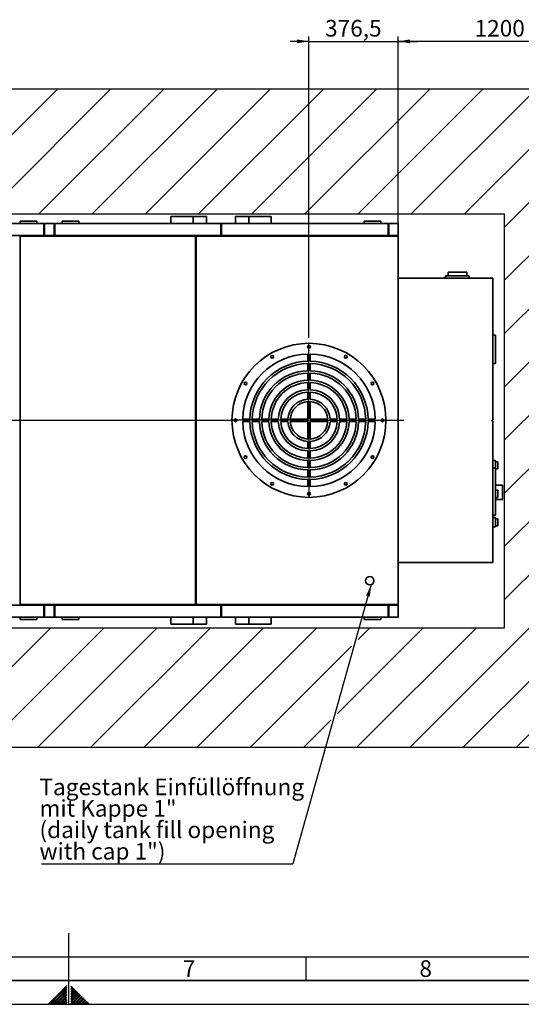
# Paper-space layout 'Blatt1' of a CAD drawing. Units: millimetres. Extents: x 0 to 11880, y 0 to 8400.
# Drawn here: x 5732 to 7849, y 0 to 4155 of the extents above; entities that cross this region are included whole.
import ezdxf

# ---------------------------------------------------------------- set-up
doc = ezdxf.new("R2010")
doc.units = ezdxf.units.MM
doc.header["$LTSCALE"] = 20
for name, color, linetype in [('1', 7, 'Continuous'), ('61', 7, 'Continuous'), ('62', 7, 'Continuous')]:
    doc.layers.add(name, color=color, linetype=linetype)
doc.styles.add('SLDTEXTSTYLE0', font='TXT', dxfattribs={"width": 0.605})
doc.styles.add('SLDTEXTSTYLE1', font='TXT', dxfattribs={"width": 0.75})
doc.dimstyles.new('SLDDIMSTYLE0', dxfattribs={"dimtxt": 70, "dimasz": 50, "dimexe": 0, "dimexo": 0.0625, "dimgap": 17.5, "dimtad": 1, "dimdec": 1, "dimrnd": 1e-09, "dimzin": 12, "dimdsep": 46, "dimtxsty": 'SLDTEXTSTYLE0', "dimsah": 1, "dimcen": 0.09, "dimadec": 0, "dimazin": 3, "dimtfac": 1, "dimtdec": 1, "dimtofl": 0, "dimtmove": 0, "dimatfit": 3, "dimfxl": 1, "dimfrac": 2, "dimtolj": 1, "dimtzin": 12, "dimarcsym": 0})
doc.dimstyles.new('SLDDIMSTYLE1', dxfattribs={"dimtxt": 0.18, "dimasz": 50, "dimexe": 0, "dimexo": 0.0625, "dimgap": 0, "dimtad": 0, "dimtih": 1, "dimtoh": 1, "dimdec": 0, "dimrnd": 1e-09, "dimzin": 0, "dimdsep": 46, "dimtxsty": 'Standard', "dimsah": 1, "dimcen": 0.09, "dimadec": 0, "dimazin": 0, "dimtfac": 50, "dimtdec": 0, "dimtofl": 0, "dimtmove": 0, "dimatfit": 3, "dimfxl": 1, "dimfrac": 2, "dimtolj": 1, "dimtzin": 0, "dimarcsym": 0})
doc.dimstyles.new('SLDDIMSTYLE2', dxfattribs={"dimtxt": 70, "dimasz": 50, "dimexe": 0, "dimexo": 0.0625, "dimgap": 17.5, "dimtad": 1, "dimdec": 1, "dimrnd": 1e-09, "dimzin": 12, "dimdsep": 46, "dimtxsty": 'SLDTEXTSTYLE0', "dimsah": 1, "dimcen": 0.09, "dimadec": 0, "dimazin": 3, "dimtfac": 1, "dimtdec": 1, "dimtmove": 0, "dimatfit": 0, "dimfxl": 1, "dimfrac": 2, "dimtolj": 1, "dimtzin": 12, "dimarcsym": 0})

# ---------------------------------------------------------------- blocks, each defined once
blk = doc.blocks.new('SW_HATCH_1')
at = {"color": 0, "linetype": 'Continuous', "lineweight": 18}
for p, q in [((3143.1, 0), (2614.8, -528.3)), ((3367.6, 0), (2839.3, -528.3)), ((3592.1, 0), (3063.8, -528.3)), ((3816.6, 0), (3288.3, -528.3)), ((4041.1, 0), (3512.8, -528.3)), ((4265.6, 0), (3737.3, -528.3)), ((4490.1, 0), (3961.8, -528.3)), ((4714.6, 0), (4186.3, -528.3)), ((4939.1, 0), (4410.8, -528.3)), ((5163.6, 0), (4635.3, -528.3)), ((5388.2, 0), (4859.8, -528.3)), ((5438.6, -174), (5028.9, -583.7)), ((5438.6, -398.6), (5028.9, -808.2)), ((5438.6, -623.1), (5028.9, -1032.8)), ((5438.6, -847.6), (5028.9, -1257.3)), ((5438.6, -1072.1), (5028.9, -1481.8)), ((5438.6, -1296.6), (5028.9, -1706.3)), ((5438.6, -1521.1), (5028.9, -1930.8)), ((5438.6, -1745.6), (5028.9, -2155.3)), ((5438.6, -1970.1), (4630.2, -2778.5)), ((5438.6, -2194.6), (4854.7, -2778.5)), ((3113.8, -2274.4), (2609.6, -2778.5)), ((3338.3, -2274.4), (2834.1, -2778.5)), ((3562.8, -2274.4), (3058.6, -2778.5)), ((3787.3, -2274.4), (3283.1, -2778.5)), ((4011.8, -2274.4), (3507.6, -2778.5)), ((4236.3, -2274.4), (3732.1, -2778.5)), ((4685.3, -2274.4), (4323.9, -2635.8)), ((4909.8, -2274.4), (4405.7, -2778.5)), ((4460.8, -2274.4), (4411.6, -2323.6)), ((4382.7, -2352.5), (3956.7, -2778.5)), ((5438.6, -2419.1), (5079.2, -2778.5)), ((4295, -2664.7), (4181.2, -2778.5))]:
    blk.add_line(p, q, dxfattribs=at)
blk = doc.blocks.new('_D_16')
at = {"layer": '1'}
for p, q in [((7329.8, 3261.4), (7329.8, 4083.6)), ((8188.5, 3883.6), (8188.5, 4083.6)), ((8188.5, 4063.6), (7329.8, 4063.6))]:
    blk.add_line(p, q, dxfattribs=at)
for points in [[(7329.8, 4063.6), (7379.8, 4055.6), (7379.8, 4071.6)], [(8188.5, 4063.6), (8138.5, 4071.6), (8138.5, 4055.6)]]:
    blk.add_solid(points, dxfattribs=at)
at = {"layer": '1', "insert": (7652.2, 4153.8), "char_height": 70, "attachment_point": 1, "style": 'SLDTEXTSTYLE0'}
blk.add_mtext('1200', dxfattribs=at)
blk = doc.blocks.new('_D_21')
at = {"layer": '1'}
for p, q in [((6953.3, 2811.9), (6953.3, 4083.6)), ((7329.8, 3261.4), (7329.8, 4083.6)), ((6953.3, 4063.6), (6873.3, 4063.6)), ((6953.3, 4063.6), (7329.8, 4063.6)), ((7329.8, 4063.6), (7409.8, 4063.6))]:
    blk.add_line(p, q, dxfattribs=at)
for points in [[(6953.3, 4063.6), (6903.3, 4071.6), (6903.3, 4055.6)], [(7329.8, 4063.6), (7379.8, 4055.6), (7379.8, 4071.6)]]:
    blk.add_solid(points, dxfattribs=at)
at = {"layer": '1', "insert": (7021.2, 4153.8), "char_height": 70, "attachment_point": 1, "style": 'SLDTEXTSTYLE0'}
blk.add_mtext('376,5', dxfattribs=at)
blk = doc.blocks.new('SW_NOTE_0_13')
at = {"layer": '1', "color": 0}
blk.add_line((-1060.5, 0), (0, 0), dxfattribs=at)
at = {"layer": '1', "color": 0, "char_height": 70, "attachment_point": 1, "style": 'SLDTEXTSTYLE0'}
for s, insert in [('Tagestank Einfüllöffnung', (-1069.5, 360)), ('mit Kappe 1"', (-1069.5, 269.6)), ('(daily tank fill opening', (-1069.5, 179.2)), ('with cap 1")', (-1069.5, 88.7))]:
    blk.add_mtext(s, dxfattribs=dict(at, insert=insert))
blk = doc.blocks.new('SW_CENTERMARKSYMBOL_1')
at = {"layer": '1', "color": 0}
for p, q in [((0, 5), (0, 327.5)), ((-5, 0), (-327.5, 0)), ((0, 0), (-2.5, 0)), ((0, 0), (0, 2.5)), ((0, 0), (0, -2.5)), ((0, 0), (2.5, 0)), ((5, 0), (400.9, 0)), ((0, -5), (0, -327.5))]:
    blk.add_line(p, q, dxfattribs=at)
blk = doc.blocks.new('SW_CENTERMARKSYMBOL_2')
at = {"layer": '1', "color": 0}
for p, q in [((0, 5), (0, 282)), ((-5, 0), (-396.4, 0)), ((0, 0), (-2.5, 0)), ((0, 0), (0, 2.5)), ((0, 0), (0, -2.5)), ((0, 0), (2.5, 0)), ((5, 0), (2772.9, 0)), ((0, -5), (0, -282))]:
    blk.add_line(p, q, dxfattribs=at)

psp = doc.layouts.new('Blatt1')

# ---------------------------------------------------------------- linework, layer by layer
at = {"color": 7, "linetype": 'Continuous', "lineweight": 35}
for p, q in [((6370.79, 3324.36), (6370.79, 3294.36)), ((6464.81, 3324.36), (6370.79, 3324.36)), ((6464.81, 3324.36), (6464.81, 3294.36)), ((6464.81, 3324.36), (6520.79, 3324.36)), ((6520.79, 3294.36), (6520.79, 3324.36)), ((6643.79, 3324.36), (6643.79, 3294.36)), ((6643.79, 3324.36), (6699.77, 3324.36)), ((6699.77, 3294.36), (6699.77, 3324.36)), ((6699.77, 3324.36), (6793.79, 3324.36)), ((6793.79, 3324.36), (6793.79, 3294.36)), ((5834.29, 3294.36), (5131.29, 3294.36)), ((5734.29, 3304.36), (5804.29, 3304.36)), ((5734.29, 3304.36), (5734.29, 3294.36)), ((5804.29, 3304.36), (5804.29, 3294.36)), ((5834.29, 3244.36), (5834.29, 3294.36)), ((5878.29, 3294.36), (5837.29, 3294.36)), ((5837.29, 3244.36), (5837.29, 3294.36)), ((5878.29, 3244.36), (5878.29, 3294.36)), ((6580.79, 3294.36), (5881.29, 3294.36)), ((5881.29, 3244.36), (5881.29, 3294.36)), ((5911.29, 3304.36), (5981.29, 3304.36)), ((5911.29, 3304.36), (5911.29, 3294.36)), ((5981.29, 3304.36), (5981.29, 3294.36)), ((6580.79, 3244.36), (6580.79, 3294.36)), ((6580.79, 3294.36), (6583.79, 3294.36)), ((7286.79, 3294.36), (6583.79, 3294.36)), ((6583.79, 3244.36), (6583.79, 3294.36)), ((7186.79, 3304.36), (7186.79, 3294.36)), ((7186.79, 3304.36), (7256.79, 3304.36)), ((7256.79, 3304.36), (7256.79, 3294.36)), ((7286.79, 3244.36), (7286.79, 3294.36)), ((7329.79, 3294.36), (7289.79, 3294.36)), ((7289.79, 3244.36), (7289.79, 3294.36)), ((7329.79, 3244.36), (7329.79, 3294.36)), ((5834.29, 3244.36), (5131.29, 3244.36)), ((5733.79, 1687.36), (5733.79, 3241.36)), ((5733.79, 3241.36), (6473.79, 3241.36)), ((5837.29, 3244.36), (5834.29, 3244.36)), ((5878.29, 3244.36), (5837.29, 3244.36)), ((5881.29, 3244.36), (5878.29, 3244.36)), ((6580.79, 3244.36), (5881.29, 3244.36)), ((6473.79, 3241.36), (6473.79, 1687.36)), ((6476.79, 3241.36), (7329.79, 3241.36)), ((6476.79, 1687.36), (6476.79, 3241.36)), ((6583.79, 3244.36), (6580.79, 3244.36)), ((7286.79, 3244.36), (6583.79, 3244.36)), ((7289.79, 3244.36), (7286.79, 3244.36)), ((7329.79, 3244.36), (7289.79, 3244.36)), ((7326.79, 3241.36), (7326.79, 3244.36)), ((7329.79, 1687.36), (7329.79, 3241.36)), ((7540.29, 3089.36), (7540.29, 3074.36)), ((7540.29, 3089.36), (7619.29, 3089.36)), ((7619.29, 3074.36), (7619.29, 3089.36)), ((7729.79, 3064.36), (7329.79, 3064.36)), ((7529.79, 3074.36), (7529.79, 3064.36)), ((7529.79, 3074.36), (7629.79, 3074.36)), ((7629.79, 3074.36), (7629.79, 3064.36)), ((7729.79, 3064.36), (7729.79, 2464.36)), ((7739.79, 2824.36), (7729.79, 2824.36)), ((7739.79, 2824.36), (7739.79, 2704.36)), ((6948.29, 2743.82), (6948.29, 2713.81)), ((6958.29, 2743.82), (6958.29, 2713.81)), ((6948.29, 2703.81), (6948.29, 2673.81)), ((6958.29, 2703.81), (6958.29, 2673.81)), ((7739.79, 2704.36), (7729.79, 2704.36)), ((6948.29, 2663.8), (6948.29, 2633.79)), ((6958.29, 2663.8), (6958.29, 2633.79)), ((6948.29, 2623.79), (6948.29, 2593.77)), ((6958.29, 2623.79), (6958.29, 2593.77)), ((6948.29, 2583.76), (6948.29, 2553.73)), ((6958.29, 2583.76), (6958.29, 2553.73)), ((6948.29, 2543.71), (6948.29, 2469.36)), ((6958.29, 2543.71), (6958.29, 2469.36)), ((6673.83, 2469.36), (6703.84, 2469.36)), ((6673.83, 2459.36), (6703.84, 2459.36)), ((6713.84, 2469.36), (6743.85, 2469.36)), ((6713.84, 2459.36), (6743.85, 2459.36)), ((6753.85, 2469.36), (6783.86, 2469.36)), ((6753.85, 2459.36), (6783.86, 2459.36)), ((6793.87, 2469.36), (6823.89, 2469.36)), ((6793.87, 2459.36), (6823.89, 2459.36)), ((6833.89, 2469.36), (6863.93, 2469.36)), ((6833.89, 2459.36), (6863.93, 2459.36)), ((6873.95, 2469.36), (6948.29, 2469.36)), ((6873.95, 2459.36), (6948.29, 2459.36)), ((6948.29, 2459.36), (6948.29, 2385.02)), ((6958.29, 2469.36), (7032.63, 2469.36)), ((6958.29, 2459.36), (7032.63, 2459.36)), ((6958.29, 2459.36), (6958.29, 2385.02)), ((7042.65, 2469.36), (7072.68, 2469.36)), ((7042.65, 2459.36), (7072.68, 2459.36)), ((7082.69, 2469.36), (7112.71, 2469.36)), ((7082.69, 2459.36), (7112.71, 2459.36)), ((7122.72, 2469.36), (7152.73, 2469.36)), ((7122.72, 2459.36), (7152.73, 2459.36)), ((7162.73, 2469.36), (7192.74, 2469.36)), ((7162.73, 2459.36), (7192.74, 2459.36)), ((7202.74, 2469.36), (7232.74, 2469.36)), ((7202.74, 2459.36), (7232.74, 2459.36)), ((7726.79, 2464.36), (7729.79, 2464.36)), ((7726.79, 2464.36), (7726.79, 2461.36)), ((7726.79, 2461.36), (7729.79, 2461.36)), ((7729.79, 2461.36), (7729.79, 1864.36)), ((6948.29, 2375), (6948.29, 2344.97)), ((6958.29, 2375), (6958.29, 2344.97)), ((6948.29, 2334.96), (6948.29, 2304.94)), ((6958.29, 2334.96), (6958.29, 2304.94)), ((6948.29, 2294.94), (6948.29, 2264.93)), ((6958.29, 2294.94), (6958.29, 2264.93)), ((7739.79, 2294.36), (7729.79, 2294.36)), ((7739.79, 2294.36), (7739.79, 2264.36)), ((7749.79, 2289.37), (7739.79, 2289.37)), ((7749.79, 2289.37), (7749.79, 2259.37)), ((6948.29, 2254.92), (6948.29, 2224.92)), ((6958.29, 2254.92), (6958.29, 2224.92)), ((7739.79, 2264.36), (7729.79, 2264.36)), ((7739.79, 2264.36), (7739.79, 2064.36)), ((7739.79, 2259.37), (7749.79, 2259.37)), ((6948.29, 2214.91), (6948.29, 2184.91)), ((6958.29, 2214.91), (6958.29, 2184.91)), ((7769.79, 2190.36), (7739.79, 2190.36)), ((7749.79, 2169.36), (7739.79, 2169.36)), ((7749.79, 2169.36), (7749.79, 2139.36)), ((7769.79, 2190.36), (7769.79, 2130.36)), ((7739.79, 2139.36), (7749.79, 2139.36)), ((7739.79, 2130.36), (7769.79, 2130.36)), ((7739.79, 2064.36), (7729.79, 2064.36)), ((7739.79, 2054.36), (7729.79, 2054.36)), ((7739.79, 2054.36), (7739.79, 2014.36)), ((7749.79, 2049.36), (7739.79, 2049.36)), ((7749.79, 2049.36), (7749.79, 2019.36)), ((7739.79, 2014.36), (7729.79, 2014.36)), ((7739.79, 2019.36), (7749.79, 2019.36)), ((7729.79, 1864.36), (7329.79, 1864.36)), ((5834.29, 1684.36), (5131.29, 1684.36)), ((5733.79, 1687.36), (6473.79, 1687.36)), ((5834.29, 1684.36), (5834.29, 1634.36)), ((5837.29, 1684.36), (5834.29, 1684.36)), ((5837.29, 1684.36), (5837.29, 1634.36)), ((5878.29, 1684.36), (5837.29, 1684.36)), ((5878.29, 1684.36), (5878.29, 1634.36)), ((5881.29, 1684.36), (5878.29, 1684.36)), ((6580.79, 1684.36), (5881.29, 1684.36)), ((5881.29, 1684.36), (5881.29, 1634.36)), ((6476.79, 1687.36), (7329.79, 1687.36)), ((6580.79, 1684.36), (6580.79, 1634.36)), ((6583.79, 1684.36), (6580.79, 1684.36)), ((7286.79, 1684.36), (6583.79, 1684.36)), ((6583.79, 1684.36), (6583.79, 1634.36)), ((7286.79, 1684.36), (7286.79, 1634.36)), ((7289.79, 1684.36), (7286.79, 1684.36)), ((7329.79, 1684.36), (7289.79, 1684.36)), ((7289.79, 1684.36), (7289.79, 1634.36)), ((7326.79, 1684.36), (7326.79, 1687.36)), ((7329.79, 1634.36), (7329.79, 1684.36)), ((5131.29, 1634.36), (5834.29, 1634.36)), ((5734.29, 1624.36), (5734.29, 1634.36)), ((5734.29, 1624.36), (5804.29, 1624.36)), ((5804.29, 1624.36), (5804.29, 1634.36)), ((5837.29, 1634.36), (5878.29, 1634.36)), ((5881.29, 1634.36), (6580.79, 1634.36)), ((5911.29, 1624.36), (5911.29, 1634.36)), ((5911.29, 1624.36), (5981.29, 1624.36)), ((5981.29, 1624.36), (5981.29, 1634.36)), ((6370.79, 1604.36), (6370.79, 1634.36)), ((6464.81, 1604.36), (6464.81, 1634.36)), ((6520.79, 1604.36), (6520.79, 1634.36)), ((6580.79, 1634.36), (6583.79, 1634.36)), ((6583.79, 1634.36), (7286.79, 1634.36)), ((6643.79, 1634.36), (6643.79, 1604.36)), ((6699.77, 1604.36), (6699.77, 1634.36)), ((6793.79, 1604.36), (6793.79, 1634.36)), ((7186.79, 1624.36), (7186.79, 1634.36)), ((7186.79, 1624.36), (7256.79, 1624.36)), ((7256.79, 1624.36), (7256.79, 1634.36)), ((7289.79, 1634.36), (7329.79, 1634.36)), ((6464.81, 1604.36), (6370.79, 1604.36)), ((6464.81, 1604.36), (6520.79, 1604.36)), ((6643.79, 1604.36), (6699.77, 1604.36)), ((6699.77, 1604.36), (6793.79, 1604.36))]:
    psp.add_line(p, q, dxfattribs=at)
for centre, radius in [((6953.29, 2464.36), 325), ((6953.29, 2774.36), 5.75), ((6798.29, 2732.83), 5.75), ((7108.29, 2732.83), 5.75), ((6684.82, 2619.36), 5.75), ((7221.76, 2619.36), 5.75), ((6643.29, 2464.36), 5.75), ((7263.29, 2464.36), 5.75), ((6684.82, 2309.36), 5.75), ((7221.76, 2309.36), 5.75), ((6798.29, 2195.9), 5.75), ((7108.29, 2195.9), 5.75), ((6953.29, 2154.36), 5.75), ((7209.79, 1787.36), 17.5)]:
    psp.add_circle(centre, radius, dxfattribs=at)
for radius, start, end in [(279.5, 91.02502, 178.97498), (279.5, 1.02502, 88.97498), (249.5, 91.14829, 178.85171), (239.5, 91.19624, 178.80376), (249.5, 1.14829, 88.85171), (239.5, 1.19624, 88.80376), (209.5, 91.36757, 178.63243), (199.5, 91.43613, 178.56387), (209.5, 1.36757, 88.63243), (199.5, 1.43613, 88.56387), (169.5, 91.69039, 178.30961), (159.5, 91.7964, 178.2036), (169.5, 1.69039, 88.30961), (159.5, 1.7964, 88.2036), (129.5, 92.21274, 177.78726), (119.5, 92.39801, 177.60199), (129.5, 2.21274, 87.78726), (119.5, 2.39801, 87.60199), (89.5, 93.20255, 176.79745), (79.5, 93.60589, 176.39411), (89.5, 3.20255, 86.79745), (79.5, 3.60589, 86.39411), (279.5, 181.02502, 268.97498), (249.5, 181.14829, 268.85171), (239.5, 181.19624, 268.80376), (209.5, 181.36757, 268.63243), (199.5, 181.43613, 268.56387), (169.5, 181.69039, 268.30961), (159.5, 181.7964, 268.2036), (129.5, 182.21274, 267.78726), (119.5, 182.39801, 267.60199), (89.5, 183.20255, 266.79745), (79.5, 183.60589, 266.39411), (239.5, 271.19624, 358.80376), (209.5, 271.36757, 358.63243), (199.5, 271.43613, 358.56387), (169.5, 271.69039, 358.30961), (159.5, 271.7964, 358.2036), (129.5, 272.21274, 357.78726), (119.5, 272.39801, 357.60199), (89.5, 273.20255, 356.79745), (279.5, 271.02502, 358.97498), (249.5, 271.14829, 358.85171), (79.5, 273.60589, 356.39411)]:
    psp.add_arc((6953.29, 2464.36), radius, start, end, dxfattribs=at)
at = {"layer": '1'}
for p, q in [((2530.56, 3863.57), (8188.49, 3863.57)), ((3017.82, 3335.25), (7778.8, 3335.25)), ((7778.8, 1589.19), (7778.8, 3335.25)), ((3017.82, 1589.19), (7778.8, 1589.19)), ((2530.56, 1085.03), (8188.49, 1085.03))]:
    psp.add_line(p, q, dxfattribs=at)
at = {"layer": '61', "color": 7, "linetype": 'Continuous'}
for p, q in [((5940, 0), (5940, 300)), ((200, 200), (8040, 200)), ((6940, 200), (6940, 100))]:
    psp.add_line(p, q, dxfattribs=at)
at = {"layer": '61', "color": 7, "linetype": 'Continuous', "lineweight": 35}
psp.add_line((100, 100), (11780, 100), dxfattribs=at)
at = {"layer": '61'}
psp.add_line((0, 0), (11880, 0), dxfattribs=at)
at = {"layer": '62', "color": 7, "linetype": 'Continuous'}
for p, q in [((5931.6, 79.25), (5891.56, 39.22)), ((5931.6, 72.18), (5895.1, 35.68)), ((5931.6, 65.11), (5898.63, 32.15)), ((5931.6, 58.04), (5902.17, 28.61)), ((5931.6, 50.97), (5905.7, 25.07)), ((5931.6, 43.9), (5909.24, 21.54)), ((5951.47, 76.93), (5948.4, 73.87)), ((5955, 73.4), (5948.4, 66.8)), ((5958.54, 69.86), (5948.4, 59.73)), ((5962.07, 66.33), (5948.4, 52.65)), ((5965.61, 62.79), (5948.4, 45.58)), ((5969.14, 59.26), (5951.33, 41.45)), ((5972.68, 55.72), (5954.87, 37.91)), ((5976.22, 52.18), (5958.4, 34.37)), ((5979.75, 48.65), (5961.94, 30.84)), ((5983.29, 45.11), (5965.48, 27.3)), ((5986.82, 41.58), (5969.01, 23.77)), ((5891.56, 39.22), (5852.34, 0)), ((5895.1, 35.68), (5859.42, 0)), ((5898.63, 32.15), (5866.49, 0)), ((5902.17, 28.61), (5873.56, 0)), ((5905.7, 25.07), (5880.63, 0)), ((5909.24, 21.54), (5887.7, 0)), ((5912.77, 18), (5894.77, 0)), ((5916.31, 14.47), (5901.84, 0)), ((5919.84, 10.93), (5908.91, 0)), ((5931.6, 36.83), (5912.77, 18)), ((5923.38, 7.4), (5915.98, 0)), ((5931.6, 29.76), (5916.31, 14.47)), ((5931.6, 22.69), (5919.84, 10.93)), ((5926.92, 3.86), (5923.05, 0)), ((5931.6, 15.61), (5923.38, 7.4)), ((5931.6, 8.54), (5926.92, 3.86)), ((5930.45, 0.33), (5930.13, 0)), ((5931.6, 1.47), (5930.45, 0.33)), ((5951.33, 41.45), (5948.4, 38.51)), ((5954.87, 37.91), (5948.4, 31.44)), ((5958.4, 34.37), (5948.4, 24.37)), ((5961.94, 30.84), (5948.4, 17.3)), ((5965.48, 27.3), (5948.4, 10.23)), ((5969.01, 23.77), (5948.4, 3.16)), ((5972.55, 20.23), (5952.31, 0)), ((5976.08, 16.7), (5959.39, 0)), ((5979.62, 13.16), (5966.46, 0)), ((5990.36, 38.04), (5972.55, 20.23)), ((5983.15, 9.63), (5973.53, 0)), ((5993.89, 34.51), (5976.08, 16.7)), ((5997.43, 30.97), (5979.62, 13.16)), ((5986.69, 6.09), (5980.6, 0)), ((6000.96, 27.44), (5983.15, 9.63)), ((6004.5, 23.9), (5986.69, 6.09)), ((5990.22, 2.55), (5987.67, 0)), ((6008.03, 20.37), (5990.22, 2.55)), ((6011.57, 16.83), (5994.74, 0)), ((6015.11, 13.29), (6001.81, 0)), ((6018.64, 9.76), (6008.88, 0)), ((6022.18, 6.22), (6015.95, 0)), ((6025.71, 2.69), (6023.03, 0))]:
    psp.add_line(p, q, dxfattribs=at)

# ---------------------------------------------------------------- block references
at = {"color": 7, "linetype": 'Continuous', "lineweight": 18}
psp.add_blockref('SW_HATCH_1', (2749.88, 3863.57), dxfattribs=at)
at = {"layer": '1'}
for name, p in [('SW_CENTERMARKSYMBOL_1', (6953.29, 2464.36)), ('SW_CENTERMARKSYMBOL_2', (3876.29, 2464.36)), ('SW_NOTE_0_13', (6885.21, 592.24))]:
    psp.add_blockref(name, p, dxfattribs=at)

# ---------------------------------------------------------------- texts
at = {"layer": '62', "char_height": 70, "attachment_point": 2, "style": 'SLDTEXTSTYLE1'}
for s, insert in [('7', (6447.36, 185.79)), ('8', (7445.86, 185.79))]:
    psp.add_mtext(s, dxfattribs=dict(at, insert=insert))

# ---------------------------------------------------------------- dimensions: what is measured, and where the dimension line sits
at = {"layer": '1'}
for p1, dimstyle, picture, middle in [((6953.29, 2791.86), 'SLDDIMSTYLE2', '_D_21', (7141.54, 4063.57)), ((8188.49, 3863.57), 'SLDDIMSTYLE0', '_D_16', (7759.14, 4063.57))]:
    dim = psp.add_linear_dim(base=(7329.79, 4063.57), p1=p1, p2=(7329.79, 3241.36), dimstyle=dimstyle, dxfattribs=at)
    dim.commit()
    dim.dimension.update_dxf_attribs({"geometry": picture, "text_midpoint": middle, "dimtype": 160})

# ---------------------------------------------------------------- leaders
psp.add_leader([(7215.95, 1770.99), (6885.21, 592.24)], dimstyle='SLDDIMSTYLE1', dxfattribs=at)

doc.saveas('drawing.dxf')
